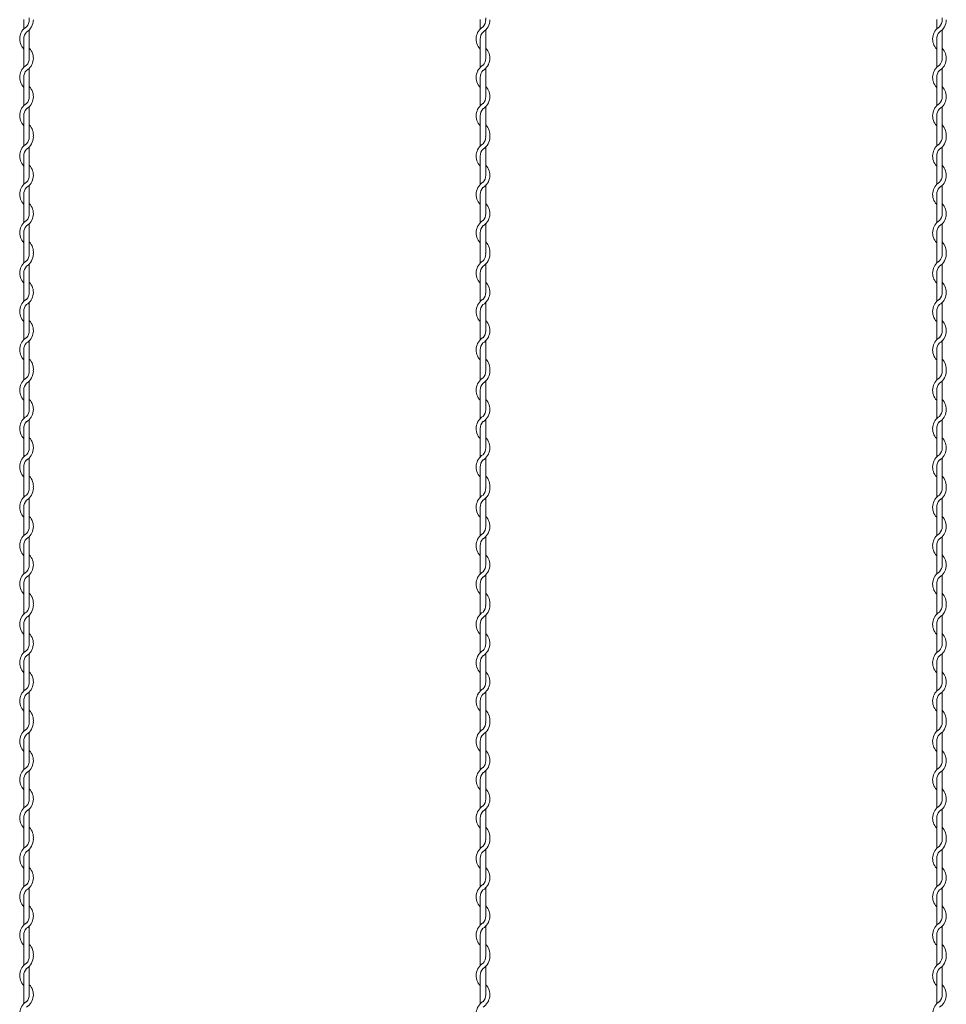
# Model space of a CAD drawing. Units: millimetres. Extents: x -118 to 3882, y 818 to 3568.
# Drawn here: x 2401 to 2604, y 2402 to 2618 of the extents above; entities that cross this region are included whole.
import ezdxf

# ---------------------------------------------------------------- set-up
doc = ezdxf.new("R2010")
doc.units = ezdxf.units.MM
doc.layers.add('2', color=3, linetype='Continuous', lineweight=18)

msp = doc.modelspace()

# ---------------------------------------------------------------- linework, layer by layer
at = {"layer": '2', "color": 0}
for p, q in [((2401.857, 2617.609), (2401.857, 2615.577)), ((2501.857, 2617.609), (2501.857, 2615.577)), ((2601.857, 2617.609), (2601.857, 2615.577)), ((2403.057, 2609.11), (2403.057, 2615.381)), ((2503.057, 2609.11), (2503.057, 2615.381)), ((2603.057, 2609.11), (2603.057, 2615.381)), ((2401.857, 2613.373), (2401.857, 2607.177)), ((2501.857, 2613.373), (2501.857, 2607.177)), ((2601.857, 2613.373), (2601.857, 2607.177)), ((2403.057, 2600.76), (2403.057, 2606.955)), ((2503.057, 2600.76), (2503.057, 2606.955)), ((2603.057, 2600.76), (2603.057, 2606.955)), ((2401.857, 2604.973), (2401.857, 2598.777)), ((2501.857, 2604.973), (2501.857, 2598.777)), ((2601.857, 2604.973), (2601.857, 2598.777)), ((2403.057, 2592.36), (2403.057, 2598.555)), ((2503.057, 2592.36), (2503.057, 2598.555)), ((2603.057, 2592.36), (2603.057, 2598.555)), ((2401.857, 2596.573), (2401.857, 2591.976)), ((2501.857, 2596.573), (2501.857, 2591.976)), ((2601.857, 2596.573), (2601.857, 2591.976)), ((2401.857, 2591.976), (2401.857, 2589.944)), ((2501.857, 2591.976), (2501.857, 2589.944)), ((2601.857, 2591.976), (2601.857, 2589.944)), ((2403.057, 2583.478), (2403.057, 2589.748)), ((2503.057, 2583.478), (2503.057, 2589.748)), ((2603.057, 2583.478), (2603.057, 2589.748)), ((2401.857, 2587.74), (2401.857, 2581.544)), ((2501.857, 2587.74), (2501.857, 2581.544)), ((2601.857, 2587.74), (2601.857, 2581.544)), ((2403.057, 2575.127), (2403.057, 2581.322)), ((2503.057, 2575.127), (2503.057, 2581.322)), ((2603.057, 2575.127), (2603.057, 2581.322)), ((2401.857, 2579.34), (2401.857, 2573.144)), ((2501.857, 2579.34), (2501.857, 2573.144)), ((2601.857, 2579.34), (2601.857, 2573.144)), ((2403.057, 2566.727), (2403.057, 2572.922)), ((2503.057, 2566.727), (2503.057, 2572.922)), ((2603.057, 2566.727), (2603.057, 2572.922)), ((2401.857, 2570.94), (2401.857, 2566.343)), ((2501.857, 2570.94), (2501.857, 2566.343)), ((2601.857, 2570.94), (2601.857, 2566.343)), ((2401.857, 2566.343), (2401.857, 2564.311)), ((2501.857, 2566.343), (2501.857, 2564.311)), ((2601.857, 2566.343), (2601.857, 2564.311)), ((2403.057, 2557.845), (2403.057, 2564.115)), ((2503.057, 2557.845), (2503.057, 2564.115)), ((2603.057, 2557.845), (2603.057, 2564.115)), ((2401.857, 2562.107), (2401.857, 2555.911)), ((2501.857, 2562.107), (2501.857, 2555.911)), ((2601.857, 2562.107), (2601.857, 2555.911)), ((2403.057, 2549.494), (2403.057, 2555.689)), ((2503.057, 2549.494), (2503.057, 2555.689)), ((2603.057, 2549.494), (2603.057, 2555.689)), ((2401.857, 2553.707), (2401.857, 2547.511)), ((2501.857, 2553.707), (2501.857, 2547.511)), ((2601.857, 2553.707), (2601.857, 2547.511)), ((2403.057, 2541.094), (2403.057, 2547.289)), ((2503.057, 2541.094), (2503.057, 2547.289)), ((2603.057, 2541.094), (2603.057, 2547.289)), ((2401.857, 2545.307), (2401.857, 2540.71)), ((2501.857, 2545.307), (2501.857, 2540.71)), ((2601.857, 2545.307), (2601.857, 2540.71)), ((2401.857, 2540.71), (2401.857, 2538.679)), ((2501.857, 2540.71), (2501.857, 2538.679)), ((2601.857, 2540.71), (2601.857, 2538.679)), ((2403.057, 2532.212), (2403.057, 2538.482)), ((2503.057, 2532.212), (2503.057, 2538.482)), ((2603.057, 2532.212), (2603.057, 2538.482)), ((2401.857, 2536.474), (2401.857, 2530.279)), ((2501.857, 2536.474), (2501.857, 2530.279)), ((2601.857, 2536.474), (2601.857, 2530.279)), ((2403.057, 2523.861), (2403.057, 2530.057)), ((2503.057, 2523.861), (2503.057, 2530.057)), ((2603.057, 2523.861), (2603.057, 2530.057)), ((2401.857, 2528.074), (2401.857, 2521.879)), ((2501.857, 2528.074), (2501.857, 2521.879)), ((2601.857, 2528.074), (2601.857, 2521.879)), ((2403.057, 2515.461), (2403.057, 2521.657)), ((2503.057, 2515.461), (2503.057, 2521.657)), ((2603.057, 2515.461), (2603.057, 2521.657)), ((2401.857, 2519.674), (2401.857, 2515.077)), ((2501.857, 2519.674), (2501.857, 2515.077)), ((2601.857, 2519.674), (2601.857, 2515.077)), ((2401.857, 2515.077), (2401.857, 2513.046)), ((2501.857, 2515.077), (2501.857, 2513.046)), ((2601.857, 2515.077), (2601.857, 2513.046)), ((2403.057, 2506.579), (2403.057, 2512.85)), ((2503.057, 2506.579), (2503.057, 2512.85)), ((2603.057, 2506.579), (2603.057, 2512.85)), ((2401.857, 2510.841), (2401.857, 2504.646)), ((2501.857, 2510.841), (2501.857, 2504.646)), ((2601.857, 2510.841), (2601.857, 2504.646)), ((2403.057, 2498.228), (2403.057, 2504.424)), ((2503.057, 2498.228), (2503.057, 2504.424)), ((2603.057, 2498.228), (2603.057, 2504.424)), ((2401.857, 2502.441), (2401.857, 2496.246)), ((2501.857, 2502.441), (2501.857, 2496.246)), ((2601.857, 2502.441), (2601.857, 2496.246)), ((2403.057, 2489.828), (2403.057, 2496.024)), ((2503.057, 2489.828), (2503.057, 2496.024)), ((2603.057, 2489.828), (2603.057, 2496.024)), ((2401.857, 2494.041), (2401.857, 2489.444)), ((2501.857, 2494.041), (2501.857, 2489.444)), ((2601.857, 2494.041), (2601.857, 2489.444)), ((2401.857, 2489.444), (2401.857, 2487.413)), ((2501.857, 2489.444), (2501.857, 2487.413)), ((2601.857, 2489.444), (2601.857, 2487.413)), ((2403.057, 2480.946), (2403.057, 2487.217)), ((2503.057, 2480.946), (2503.057, 2487.217)), ((2603.057, 2480.946), (2603.057, 2487.217)), ((2401.857, 2485.208), (2401.857, 2479.013)), ((2501.857, 2485.208), (2501.857, 2479.013)), ((2601.857, 2485.208), (2601.857, 2479.013)), ((2403.057, 2472.595), (2403.057, 2478.791)), ((2503.057, 2472.595), (2503.057, 2478.791)), ((2603.057, 2472.595), (2603.057, 2478.791)), ((2401.857, 2476.808), (2401.857, 2470.613)), ((2501.857, 2476.808), (2501.857, 2470.613)), ((2601.857, 2476.808), (2601.857, 2470.613)), ((2403.057, 2464.195), (2403.057, 2470.391)), ((2503.057, 2464.195), (2503.057, 2470.391)), ((2603.057, 2464.195), (2603.057, 2470.391)), ((2401.857, 2468.408), (2401.857, 2463.812)), ((2501.857, 2468.408), (2501.857, 2463.812)), ((2601.857, 2468.408), (2601.857, 2463.812)), ((2401.857, 2463.812), (2401.857, 2461.78)), ((2501.857, 2463.812), (2501.857, 2461.78)), ((2601.857, 2463.812), (2601.857, 2461.78)), ((2403.057, 2455.313), (2403.057, 2461.584)), ((2503.057, 2455.313), (2503.057, 2461.584)), ((2603.057, 2455.313), (2603.057, 2461.584)), ((2401.857, 2459.576), (2401.857, 2453.38)), ((2501.857, 2459.576), (2501.857, 2453.38)), ((2601.857, 2459.576), (2601.857, 2453.38)), ((2403.057, 2446.963), (2403.057, 2453.158)), ((2503.057, 2446.963), (2503.057, 2453.158)), ((2603.057, 2446.963), (2603.057, 2453.158)), ((2401.857, 2451.176), (2401.857, 2444.98)), ((2501.857, 2451.176), (2501.857, 2444.98)), ((2601.857, 2451.176), (2601.857, 2444.98)), ((2401.857, 2442.776), (2401.857, 2438.179)), ((2403.057, 2438.563), (2403.057, 2444.758)), ((2501.857, 2442.776), (2501.857, 2438.179)), ((2503.057, 2438.563), (2503.057, 2444.758)), ((2601.857, 2442.776), (2601.857, 2438.179)), ((2603.057, 2438.563), (2603.057, 2444.758)), ((2401.857, 2438.179), (2401.857, 2436.147)), ((2501.857, 2438.179), (2501.857, 2436.147)), ((2601.857, 2438.179), (2601.857, 2436.147)), ((2403.057, 2429.681), (2403.057, 2435.951)), ((2503.057, 2429.681), (2503.057, 2435.951)), ((2603.057, 2429.681), (2603.057, 2435.951)), ((2401.857, 2433.943), (2401.857, 2427.747)), ((2501.857, 2433.943), (2501.857, 2427.747)), ((2601.857, 2433.943), (2601.857, 2427.747)), ((2401.857, 2425.543), (2401.857, 2419.347)), ((2403.057, 2421.33), (2403.057, 2427.525)), ((2501.857, 2425.543), (2501.857, 2419.347)), ((2503.057, 2421.33), (2503.057, 2427.525)), ((2601.857, 2425.543), (2601.857, 2419.347)), ((2603.057, 2421.33), (2603.057, 2427.525)), ((2403.057, 2412.93), (2403.057, 2419.125)), ((2503.057, 2412.93), (2503.057, 2419.125)), ((2603.057, 2412.93), (2603.057, 2419.125)), ((2401.857, 2417.143), (2401.857, 2412.546)), ((2501.857, 2417.143), (2501.857, 2412.546)), ((2601.857, 2417.143), (2601.857, 2412.546)), ((2401.857, 2412.546), (2401.857, 2410.514)), ((2501.857, 2412.546), (2501.857, 2410.514)), ((2601.857, 2412.546), (2601.857, 2410.514)), ((2401.857, 2408.31), (2401.857, 2402.114)), ((2403.057, 2404.048), (2403.057, 2410.318)), ((2501.857, 2408.31), (2501.857, 2402.114)), ((2503.057, 2404.048), (2503.057, 2410.318)), ((2601.857, 2408.31), (2601.857, 2402.114)), ((2603.057, 2404.048), (2603.057, 2410.318))]:
    msp.add_line(p, q, dxfattribs=at)
for centre, radius, start, end in [((2400.807, 2617.586), 2.25, 317.16657, 0.25332), ((2400.807, 2617.586), 3.15, 301.58814, 0), ((2400.807, 2617.992), 2.25, 349.58604, 0), ((2500.807, 2617.586), 2.25, 317.16657, 0.25332), ((2500.807, 2617.586), 3.15, 301.58814, 0), ((2500.807, 2617.992), 2.25, 349.58604, 0), ((2600.807, 2617.586), 2.25, 317.16657, 0.25332), ((2600.807, 2617.586), 3.15, 301.58814, 0), ((2600.807, 2617.992), 2.25, 349.58604, 0), ((2404.107, 2613.373), 3.15, 121.58814, 224.41531), ((2504.107, 2613.373), 3.15, 121.58814, 224.41531), ((2604.107, 2613.373), 3.15, 121.58814, 224.41531), ((2404.107, 2613.373), 2.25, 137.16657, 180), ((2504.107, 2613.373), 2.25, 137.16657, 180), ((2604.107, 2613.373), 2.25, 137.16657, 180), ((2400.807, 2609.16), 3.15, 301.58814, 44.41531), ((2500.807, 2609.16), 3.15, 301.58814, 44.41531), ((2600.807, 2609.16), 3.15, 301.58814, 44.41531), ((2400.807, 2609.16), 2.25, 317.16657, 0), ((2500.807, 2609.16), 2.25, 317.16657, 0), ((2600.807, 2609.16), 2.25, 317.16657, 0), ((2404.107, 2604.973), 3.15, 121.83736, 224.41531), ((2504.107, 2604.973), 3.15, 121.83736, 224.41531), ((2604.107, 2604.973), 3.15, 121.83736, 224.41531), ((2404.107, 2604.973), 2.25, 137.65546, 180.24444), ((2504.107, 2604.973), 2.25, 137.65546, 180.24444), ((2604.107, 2604.973), 2.25, 137.65546, 180.24444), ((2400.807, 2600.76), 3.15, 301.58814, 44.41531), ((2500.807, 2600.76), 3.15, 301.58814, 44.41531), ((2600.807, 2600.76), 3.15, 301.58814, 44.41531), ((2400.807, 2600.76), 2.25, 317.16657, 0), ((2500.807, 2600.76), 2.25, 317.16657, 0), ((2600.807, 2600.76), 2.25, 317.16657, 0), ((2404.107, 2596.573), 3.15, 121.83736, 224.41531), ((2404.107, 2596.573), 2.25, 137.65546, 180.24444), ((2504.107, 2596.573), 3.15, 121.83736, 224.41531), ((2504.107, 2596.573), 2.25, 137.65546, 180.24444), ((2604.107, 2596.573), 3.15, 121.83736, 224.41531), ((2604.107, 2596.573), 2.25, 137.65546, 180.24444), ((2400.807, 2592.36), 3.15, 353.00172, 44.41531), ((2500.807, 2592.36), 3.15, 353.00172, 44.41531), ((2600.807, 2592.36), 3.15, 353.00172, 44.41531), ((2400.807, 2591.953), 2.25, 317.16657, 0.25332), ((2400.807, 2591.953), 3.15, 301.58814, 0), ((2400.807, 2592.36), 2.25, 349.58604, 0), ((2500.807, 2591.953), 2.25, 317.16657, 0.25332), ((2500.807, 2591.953), 3.15, 301.58814, 0), ((2500.807, 2592.36), 2.25, 349.58604, 0), ((2600.807, 2591.953), 2.25, 317.16657, 0.25332), ((2600.807, 2591.953), 3.15, 301.58814, 0), ((2600.807, 2592.36), 2.25, 349.58604, 0), ((2404.107, 2587.74), 3.15, 121.58814, 224.41531), ((2504.107, 2587.74), 3.15, 121.58814, 224.41531), ((2604.107, 2587.74), 3.15, 121.58814, 224.41531), ((2404.107, 2587.74), 2.25, 137.16657, 180), ((2504.107, 2587.74), 2.25, 137.16657, 180), ((2604.107, 2587.74), 2.25, 137.16657, 180), ((2400.807, 2583.527), 3.15, 301.58814, 44.41531), ((2500.807, 2583.527), 3.15, 301.58814, 44.41531), ((2600.807, 2583.527), 3.15, 301.58814, 44.41531), ((2400.807, 2583.527), 2.25, 317.16657, 0), ((2500.807, 2583.527), 2.25, 317.16657, 0), ((2600.807, 2583.527), 2.25, 317.16657, 0), ((2404.107, 2579.34), 3.15, 121.83736, 224.41531), ((2404.107, 2579.34), 2.25, 137.65546, 180.24444), ((2504.107, 2579.34), 3.15, 121.83736, 224.41531), ((2504.107, 2579.34), 2.25, 137.65546, 180.24444), ((2604.107, 2579.34), 3.15, 121.83736, 224.41531), ((2604.107, 2579.34), 2.25, 137.65546, 180.24444), ((2400.807, 2575.127), 3.15, 301.58814, 44.41531), ((2500.807, 2575.127), 3.15, 301.58814, 44.41531), ((2600.807, 2575.127), 3.15, 301.58814, 44.41531), ((2400.807, 2575.127), 2.25, 317.16657, 0), ((2500.807, 2575.127), 2.25, 317.16657, 0), ((2600.807, 2575.127), 2.25, 317.16657, 0), ((2404.107, 2570.94), 3.15, 121.83736, 224.41531), ((2404.107, 2570.94), 2.25, 137.65546, 180.24444), ((2504.107, 2570.94), 3.15, 121.83736, 224.41531), ((2504.107, 2570.94), 2.25, 137.65546, 180.24444), ((2604.107, 2570.94), 3.15, 121.83736, 224.41531), ((2604.107, 2570.94), 2.25, 137.65546, 180.24444), ((2400.807, 2566.727), 3.15, 353.00172, 44.41531), ((2500.807, 2566.727), 3.15, 353.00172, 44.41531), ((2600.807, 2566.727), 3.15, 353.00172, 44.41531), ((2400.807, 2566.32), 2.25, 317.16657, 0.25332), ((2400.807, 2566.32), 3.15, 301.58814, 0), ((2400.807, 2566.727), 2.25, 349.58604, 0), ((2500.807, 2566.32), 2.25, 317.16657, 0.25332), ((2500.807, 2566.32), 3.15, 301.58814, 0), ((2500.807, 2566.727), 2.25, 349.58604, 0), ((2600.807, 2566.32), 2.25, 317.16657, 0.25332), ((2600.807, 2566.32), 3.15, 301.58814, 0), ((2600.807, 2566.727), 2.25, 349.58604, 0), ((2404.107, 2562.107), 3.15, 121.58814, 224.41531), ((2404.107, 2562.107), 2.25, 137.16657, 180), ((2504.107, 2562.107), 3.15, 121.58814, 224.41531), ((2504.107, 2562.107), 2.25, 137.16657, 180), ((2604.107, 2562.107), 3.15, 121.58814, 224.41531), ((2604.107, 2562.107), 2.25, 137.16657, 180), ((2400.807, 2557.894), 3.15, 301.58814, 44.41531), ((2500.807, 2557.894), 3.15, 301.58814, 44.41531), ((2600.807, 2557.894), 3.15, 301.58814, 44.41531), ((2400.807, 2557.894), 2.25, 317.16657, 0), ((2500.807, 2557.894), 2.25, 317.16657, 0), ((2600.807, 2557.894), 2.25, 317.16657, 0), ((2404.107, 2553.707), 3.15, 121.83736, 224.41531), ((2404.107, 2553.707), 2.25, 137.65546, 180.24444), ((2504.107, 2553.707), 3.15, 121.83736, 224.41531), ((2504.107, 2553.707), 2.25, 137.65546, 180.24444), ((2604.107, 2553.707), 3.15, 121.83736, 224.41531), ((2604.107, 2553.707), 2.25, 137.65546, 180.24444), ((2400.807, 2549.494), 3.15, 301.58814, 44.41531), ((2500.807, 2549.494), 3.15, 301.58814, 44.41531), ((2600.807, 2549.494), 3.15, 301.58814, 44.41531), ((2400.807, 2549.494), 2.25, 317.16657, 0), ((2500.807, 2549.494), 2.25, 317.16657, 0), ((2600.807, 2549.494), 2.25, 317.16657, 0), ((2404.107, 2545.307), 3.15, 121.83736, 224.41531), ((2404.107, 2545.307), 2.25, 137.65546, 180.24444), ((2504.107, 2545.307), 3.15, 121.83736, 224.41531), ((2504.107, 2545.307), 2.25, 137.65546, 180.24444), ((2604.107, 2545.307), 3.15, 121.83736, 224.41531), ((2604.107, 2545.307), 2.25, 137.65546, 180.24444), ((2400.807, 2541.094), 3.15, 353.00172, 44.41531), ((2500.807, 2541.094), 3.15, 353.00172, 44.41531), ((2600.807, 2541.094), 3.15, 353.00172, 44.41531), ((2400.807, 2540.687), 2.25, 317.16657, 0.25332), ((2400.807, 2540.687), 3.15, 301.58814, 0), ((2400.807, 2541.094), 2.25, 349.58604, 0), ((2500.807, 2540.687), 2.25, 317.16657, 0.25332), ((2500.807, 2540.687), 3.15, 301.58814, 0), ((2500.807, 2541.094), 2.25, 349.58604, 0), ((2600.807, 2540.687), 2.25, 317.16657, 0.25332), ((2600.807, 2540.687), 3.15, 301.58814, 0), ((2600.807, 2541.094), 2.25, 349.58604, 0), ((2404.107, 2536.474), 3.15, 121.58814, 224.41531), ((2404.107, 2536.474), 2.25, 137.16657, 180), ((2504.107, 2536.474), 3.15, 121.58814, 224.41531), ((2504.107, 2536.474), 2.25, 137.16657, 180), ((2604.107, 2536.474), 3.15, 121.58814, 224.41531), ((2604.107, 2536.474), 2.25, 137.16657, 180), ((2400.807, 2532.261), 3.15, 301.58814, 44.41531), ((2500.807, 2532.261), 3.15, 301.58814, 44.41531), ((2600.807, 2532.261), 3.15, 301.58814, 44.41531), ((2400.807, 2532.261), 2.25, 317.16657, 0), ((2500.807, 2532.261), 2.25, 317.16657, 0), ((2600.807, 2532.261), 2.25, 317.16657, 0), ((2404.107, 2528.074), 3.15, 121.83736, 224.41531), ((2404.107, 2528.074), 2.25, 137.65546, 180.24444), ((2504.107, 2528.074), 3.15, 121.83736, 224.41531), ((2504.107, 2528.074), 2.25, 137.65546, 180.24444), ((2604.107, 2528.074), 3.15, 121.83736, 224.41531), ((2604.107, 2528.074), 2.25, 137.65546, 180.24444), ((2400.807, 2523.861), 3.15, 301.58814, 44.41531), ((2500.807, 2523.861), 3.15, 301.58814, 44.41531), ((2600.807, 2523.861), 3.15, 301.58814, 44.41531), ((2400.807, 2523.861), 2.25, 317.16657, 0), ((2500.807, 2523.861), 2.25, 317.16657, 0), ((2600.807, 2523.861), 2.25, 317.16657, 0), ((2404.107, 2519.674), 3.15, 121.83736, 224.41531), ((2404.107, 2519.674), 2.25, 137.65546, 180.24444), ((2504.107, 2519.674), 3.15, 121.83736, 224.41531), ((2504.107, 2519.674), 2.25, 137.65546, 180.24444), ((2604.107, 2519.674), 3.15, 121.83736, 224.41531), ((2604.107, 2519.674), 2.25, 137.65546, 180.24444), ((2400.807, 2515.461), 3.15, 353.00172, 44.41531), ((2500.807, 2515.461), 3.15, 353.00172, 44.41531), ((2600.807, 2515.461), 3.15, 353.00172, 44.41531), ((2400.807, 2515.054), 2.25, 317.16657, 0.25332), ((2400.807, 2515.054), 3.15, 301.58814, 0), ((2400.807, 2515.461), 2.25, 349.58604, 0), ((2500.807, 2515.054), 2.25, 317.16657, 0.25332), ((2500.807, 2515.054), 3.15, 301.58814, 0), ((2500.807, 2515.461), 2.25, 349.58604, 0), ((2600.807, 2515.054), 2.25, 317.16657, 0.25332), ((2600.807, 2515.054), 3.15, 301.58814, 0), ((2600.807, 2515.461), 2.25, 349.58604, 0), ((2404.107, 2510.841), 3.15, 121.58814, 224.41531), ((2404.107, 2510.841), 2.25, 137.16657, 180), ((2504.107, 2510.841), 3.15, 121.58814, 224.41531), ((2504.107, 2510.841), 2.25, 137.16657, 180), ((2604.107, 2510.841), 3.15, 121.58814, 224.41531), ((2604.107, 2510.841), 2.25, 137.16657, 180), ((2400.807, 2506.628), 3.15, 301.58814, 44.41531), ((2500.807, 2506.628), 3.15, 301.58814, 44.41531), ((2600.807, 2506.628), 3.15, 301.58814, 44.41531), ((2400.807, 2506.628), 2.25, 317.16657, 0), ((2500.807, 2506.628), 2.25, 317.16657, 0), ((2600.807, 2506.628), 2.25, 317.16657, 0), ((2404.107, 2502.441), 3.15, 121.83736, 224.41531), ((2404.107, 2502.441), 2.25, 137.65546, 180.24444), ((2504.107, 2502.441), 3.15, 121.83736, 224.41531), ((2504.107, 2502.441), 2.25, 137.65546, 180.24444), ((2604.107, 2502.441), 3.15, 121.83736, 224.41531), ((2604.107, 2502.441), 2.25, 137.65546, 180.24444), ((2400.807, 2498.228), 3.15, 301.58814, 44.41531), ((2500.807, 2498.228), 3.15, 301.58814, 44.41531), ((2600.807, 2498.228), 3.15, 301.58814, 44.41531), ((2404.107, 2494.041), 3.15, 121.83736, 224.41531), ((2400.807, 2498.228), 2.25, 317.16657, 0), ((2504.107, 2494.041), 3.15, 121.83736, 224.41531), ((2500.807, 2498.228), 2.25, 317.16657, 0), ((2604.107, 2494.041), 3.15, 121.83736, 224.41531), ((2600.807, 2498.228), 2.25, 317.16657, 0), ((2404.107, 2494.041), 2.25, 137.65546, 180.24444), ((2504.107, 2494.041), 2.25, 137.65546, 180.24444), ((2604.107, 2494.041), 2.25, 137.65546, 180.24444), ((2400.807, 2489.828), 3.15, 353.00172, 44.41531), ((2500.807, 2489.828), 3.15, 353.00172, 44.41531), ((2600.807, 2489.828), 3.15, 353.00172, 44.41531), ((2400.807, 2489.421), 2.25, 317.16657, 0.25332), ((2400.807, 2489.421), 3.15, 301.58814, 0), ((2400.807, 2489.828), 2.25, 349.58604, 0), ((2500.807, 2489.421), 2.25, 317.16657, 0.25332), ((2500.807, 2489.421), 3.15, 301.58814, 0), ((2500.807, 2489.828), 2.25, 349.58604, 0), ((2600.807, 2489.421), 2.25, 317.16657, 0.25332), ((2600.807, 2489.421), 3.15, 301.58814, 0), ((2600.807, 2489.828), 2.25, 349.58604, 0), ((2404.107, 2485.208), 3.15, 121.58814, 224.41531), ((2404.107, 2485.208), 2.25, 137.16657, 180), ((2504.107, 2485.208), 3.15, 121.58814, 224.41531), ((2504.107, 2485.208), 2.25, 137.16657, 180), ((2604.107, 2485.208), 3.15, 121.58814, 224.41531), ((2604.107, 2485.208), 2.25, 137.16657, 180), ((2400.807, 2480.995), 3.15, 301.58814, 44.41531), ((2500.807, 2480.995), 3.15, 301.58814, 44.41531), ((2600.807, 2480.995), 3.15, 301.58814, 44.41531), ((2404.107, 2476.808), 3.15, 121.83736, 224.41531), ((2400.807, 2480.995), 2.25, 317.16657, 0), ((2504.107, 2476.808), 3.15, 121.83736, 224.41531), ((2500.807, 2480.995), 2.25, 317.16657, 0), ((2604.107, 2476.808), 3.15, 121.83736, 224.41531), ((2600.807, 2480.995), 2.25, 317.16657, 0), ((2404.107, 2476.808), 2.25, 137.65546, 180.24444), ((2504.107, 2476.808), 2.25, 137.65546, 180.24444), ((2604.107, 2476.808), 2.25, 137.65546, 180.24444), ((2400.807, 2472.595), 3.15, 301.58814, 44.41531), ((2500.807, 2472.595), 3.15, 301.58814, 44.41531), ((2600.807, 2472.595), 3.15, 301.58814, 44.41531), ((2404.107, 2468.408), 3.15, 121.83736, 224.41531), ((2400.807, 2472.595), 2.25, 317.16657, 0), ((2504.107, 2468.408), 3.15, 121.83736, 224.41531), ((2500.807, 2472.595), 2.25, 317.16657, 0), ((2604.107, 2468.408), 3.15, 121.83736, 224.41531), ((2600.807, 2472.595), 2.25, 317.16657, 0), ((2404.107, 2468.408), 2.25, 137.65546, 180.24444), ((2504.107, 2468.408), 2.25, 137.65546, 180.24444), ((2604.107, 2468.408), 2.25, 137.65546, 180.24444), ((2400.807, 2464.195), 3.15, 353.00172, 44.41531), ((2500.807, 2464.195), 3.15, 353.00172, 44.41531), ((2600.807, 2464.195), 3.15, 353.00172, 44.41531), ((2404.107, 2459.576), 3.15, 121.58814, 224.41531), ((2400.807, 2463.789), 2.25, 317.16657, 0.25332), ((2400.807, 2463.789), 3.15, 301.58814, 0), ((2400.807, 2464.195), 2.25, 349.58604, 0), ((2504.107, 2459.576), 3.15, 121.58814, 224.41531), ((2500.807, 2463.789), 2.25, 317.16657, 0.25332), ((2500.807, 2463.789), 3.15, 301.58814, 0), ((2500.807, 2464.195), 2.25, 349.58604, 0), ((2604.107, 2459.576), 3.15, 121.58814, 224.41531), ((2600.807, 2463.789), 2.25, 317.16657, 0.25332), ((2600.807, 2463.789), 3.15, 301.58814, 0), ((2600.807, 2464.195), 2.25, 349.58604, 0), ((2404.107, 2459.576), 2.25, 137.16657, 180), ((2504.107, 2459.576), 2.25, 137.16657, 180), ((2604.107, 2459.576), 2.25, 137.16657, 180), ((2400.807, 2455.363), 3.15, 301.58814, 44.41531), ((2500.807, 2455.363), 3.15, 301.58814, 44.41531), ((2600.807, 2455.363), 3.15, 301.58814, 44.41531), ((2404.107, 2451.176), 3.15, 121.83736, 224.41531), ((2400.807, 2455.363), 2.25, 317.16657, 0), ((2504.107, 2451.176), 3.15, 121.83736, 224.41531), ((2500.807, 2455.363), 2.25, 317.16657, 0), ((2604.107, 2451.176), 3.15, 121.83736, 224.41531), ((2600.807, 2455.363), 2.25, 317.16657, 0), ((2404.107, 2451.176), 2.25, 137.65546, 180.24444), ((2504.107, 2451.176), 2.25, 137.65546, 180.24444), ((2604.107, 2451.176), 2.25, 137.65546, 180.24444), ((2400.807, 2446.963), 3.15, 301.58814, 44.41531), ((2500.807, 2446.963), 3.15, 301.58814, 44.41531), ((2600.807, 2446.963), 3.15, 301.58814, 44.41531), ((2404.107, 2442.776), 3.15, 121.83736, 224.41531), ((2400.807, 2446.963), 2.25, 317.16657, 0), ((2504.107, 2442.776), 3.15, 121.83736, 224.41531), ((2500.807, 2446.963), 2.25, 317.16657, 0), ((2604.107, 2442.776), 3.15, 121.83736, 224.41531), ((2600.807, 2446.963), 2.25, 317.16657, 0), ((2404.107, 2442.776), 2.25, 137.65546, 180.24444), ((2504.107, 2442.776), 2.25, 137.65546, 180.24444), ((2604.107, 2442.776), 2.25, 137.65546, 180.24444), ((2400.807, 2438.563), 3.15, 353.00172, 44.41531), ((2500.807, 2438.563), 3.15, 353.00172, 44.41531), ((2600.807, 2438.563), 3.15, 353.00172, 44.41531), ((2400.807, 2438.563), 2.25, 349.58604, 0), ((2500.807, 2438.563), 2.25, 349.58604, 0), ((2600.807, 2438.563), 2.25, 349.58604, 0), ((2404.107, 2433.943), 3.15, 121.58814, 224.41531), ((2400.807, 2438.156), 2.25, 317.16657, 0.25332), ((2400.807, 2438.156), 3.15, 301.58814, 0), ((2504.107, 2433.943), 3.15, 121.58814, 224.41531), ((2500.807, 2438.156), 2.25, 317.16657, 0.25332), ((2500.807, 2438.156), 3.15, 301.58814, 0), ((2604.107, 2433.943), 3.15, 121.58814, 224.41531), ((2600.807, 2438.156), 2.25, 317.16657, 0.25332), ((2600.807, 2438.156), 3.15, 301.58814, 0), ((2404.107, 2433.943), 2.25, 137.16657, 180), ((2504.107, 2433.943), 2.25, 137.16657, 180), ((2604.107, 2433.943), 2.25, 137.16657, 180), ((2400.807, 2429.73), 3.15, 301.58814, 44.41531), ((2500.807, 2429.73), 3.15, 301.58814, 44.41531), ((2600.807, 2429.73), 3.15, 301.58814, 44.41531), ((2404.107, 2425.543), 3.15, 121.83736, 224.41531), ((2400.807, 2429.73), 2.25, 317.16657, 0), ((2504.107, 2425.543), 3.15, 121.83736, 224.41531), ((2500.807, 2429.73), 2.25, 317.16657, 0), ((2604.107, 2425.543), 3.15, 121.83736, 224.41531), ((2600.807, 2429.73), 2.25, 317.16657, 0), ((2404.107, 2425.543), 2.25, 137.65546, 180.24444), ((2504.107, 2425.543), 2.25, 137.65546, 180.24444), ((2604.107, 2425.543), 2.25, 137.65546, 180.24444), ((2400.807, 2421.33), 3.15, 301.58814, 44.41531), ((2500.807, 2421.33), 3.15, 301.58814, 44.41531), ((2600.807, 2421.33), 3.15, 301.58814, 44.41531), ((2400.807, 2421.33), 2.25, 317.16657, 0), ((2500.807, 2421.33), 2.25, 317.16657, 0), ((2600.807, 2421.33), 2.25, 317.16657, 0), ((2404.107, 2417.143), 3.15, 121.83736, 224.41531), ((2504.107, 2417.143), 3.15, 121.83736, 224.41531), ((2604.107, 2417.143), 3.15, 121.83736, 224.41531), ((2404.107, 2417.143), 2.25, 137.65546, 180.24444), ((2504.107, 2417.143), 2.25, 137.65546, 180.24444), ((2604.107, 2417.143), 2.25, 137.65546, 180.24444), ((2400.807, 2412.93), 3.15, 353.00172, 44.41531), ((2500.807, 2412.93), 3.15, 353.00172, 44.41531), ((2600.807, 2412.93), 3.15, 353.00172, 44.41531), ((2400.807, 2412.93), 2.25, 349.58604, 0), ((2500.807, 2412.93), 2.25, 349.58604, 0), ((2600.807, 2412.93), 2.25, 349.58604, 0), ((2404.107, 2408.31), 3.15, 121.58814, 224.41531), ((2400.807, 2412.523), 2.25, 317.16657, 0.25332), ((2400.807, 2412.523), 3.15, 301.58814, 0), ((2504.107, 2408.31), 3.15, 121.58814, 224.41531), ((2500.807, 2412.523), 2.25, 317.16657, 0.25332), ((2500.807, 2412.523), 3.15, 301.58814, 0), ((2604.107, 2408.31), 3.15, 121.58814, 224.41531), ((2600.807, 2412.523), 2.25, 317.16657, 0.25332), ((2600.807, 2412.523), 3.15, 301.58814, 0), ((2404.107, 2408.31), 2.25, 137.16657, 180), ((2504.107, 2408.31), 2.25, 137.16657, 180), ((2604.107, 2408.31), 2.25, 137.16657, 180), ((2400.807, 2404.097), 3.15, 301.58814, 44.41531), ((2500.807, 2404.097), 3.15, 301.58814, 44.41531), ((2600.807, 2404.097), 3.15, 301.58814, 44.41531), ((2400.807, 2404.097), 2.25, 317.16657, 0), ((2500.807, 2404.097), 2.25, 317.16657, 0), ((2600.807, 2404.097), 2.25, 317.16657, 0), ((2404.107, 2399.91), 3.15, 121.83736, 224.41531), ((2504.107, 2399.91), 3.15, 121.83736, 224.41531), ((2604.107, 2399.91), 3.15, 121.83736, 224.41531)]:
    msp.add_arc(centre, radius, start, end, dxfattribs=at)

doc.saveas('drawing.dxf')
